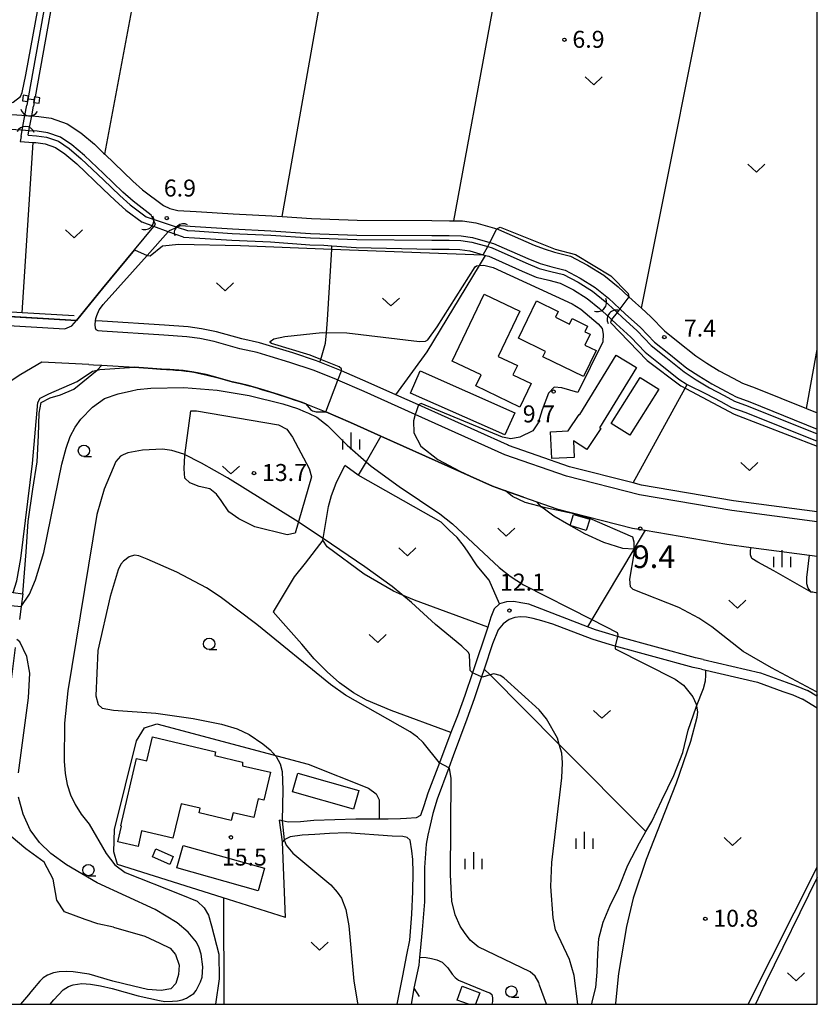
# Model space of a CAD drawing. Extents: x -30187 to -28000, y 102000 to 103500.
# Drawn here: x -28176 to -28000, y 102000 to 102217 of the extents above; entities that cross this region are included whole.
import ezdxf

# ---------------------------------------------------------------- set-up
doc = ezdxf.new("R2010")
doc.units = 0
for name, color, linetype in [('2101000', 7, 'Continuous'), ('2101001', 7, 'Continuous'), ('2213000', 7, 'Continuous'), ('3001000', 4, 'Continuous'), ('3003000', 7, 'Continuous'), ('4219000', 6, 'Continuous'), ('4219990', 1, 'Continuous'), ('5101000', 4, 'Continuous'), ('5101001', 4, 'Continuous'), ('5102000', 4, 'Continuous'), ('5105000', 4, 'Continuous'), ('5228000', 4, 'Continuous'), ('5228990', 1, 'Continuous'), ('6101120', 6, 'Continuous'), ('6110000', 1, 'Continuous'), ('6130000', 3, 'Continuous'), ('6301000', 3, 'Continuous'), ('6302000', 3, 'Continuous'), ('6313000', 3, 'Continuous'), ('6331000', 2, 'Continuous'), ('6334000', 2, 'Continuous'), ('7101000', 4, 'Continuous'), ('7101001', 8, 'Continuous'), ('7102000', 2, 'Continuous'), ('7102001', 8, 'Continuous'), ('7311000', 1, 'Continuous'), ('7312000', 4, 'Continuous'), ('999', 7, 'Continuous')]:
    doc.layers.add(name, color=color, linetype=linetype)
doc.styles.add('Dm_Anotation', font='txt.shx', dxfattribs={"bigfont": 'PSCDM.shx'})

# ---------------------------------------------------------------- blocks, each defined once
blk = doc.blocks.new('421900')
at = {"layer": '4219990'}
blk.add_arc((-0.313, 0), 0.812, 292.61987, 67.38013, dxfattribs=at)
blk = doc.blocks.new('522800')
at = {"layer": '5228990'}
for points in [[(-0.25, 0.75), (-0.25, 0.25), (0.25, 0.25), (0.25, 0.75), (-0.25, 0.75)], [(0, 0.25), (0, -0.25)], [(-0.25, -0.25), (-0.25, -0.75), (0.25, -0.75), (0.25, -0.25), (-0.25, -0.25)]]:
    blk.add_lwpolyline(points, dxfattribs=at)
blk = doc.blocks.new('631300')
at = {"layer": '6313000'}
blk.add_lwpolyline([(0.75, 0.35), (0, -0.35), (-0.75, 0.35)], dxfattribs=at)
blk = doc.blocks.new('633100')
at = {"layer": '6331000'}
blk.add_lwpolyline([(0, -0.5), (0.67, -0.5)], dxfattribs=at)
blk.add_circle((0, 0), 0.5, dxfattribs=at)
blk = doc.blocks.new('633400')
at = {"layer": '6334000'}
for points in [[(-0.75, -0.75), (-0.75, 0.15)], [(0, -0.75), (0, 0.75)], [(0.75, -0.75), (0.75, 0.15)]]:
    blk.add_lwpolyline(points, dxfattribs=at)
blk = doc.blocks.new('731100')
at = {"layer": '7311000'}
blk.add_circle((0, 0), 0.15, dxfattribs=at)
blk = doc.blocks.new('731200')
at = {"layer": '7312000'}
blk.add_circle((0, 0), 0.15, dxfattribs=at)

msp = doc.modelspace()

# ---------------------------------------------------------------- linework, layer by layer
at = {"layer": '2101000', "flags": 128}
for points in [[(-28207.48, 102198.24), (-28175.55, 102196.15), (-28174.92, 102196.1), (-28173.41, 102195.99), (-28171.84, 102195.88), (-28169.11, 102195.48), (-28165.54, 102194.29), (-28162.57, 102192.28), (-28159.57, 102189.76), (-28157.54, 102187.81), (-28157.25, 102187.53), (-28151.06, 102181.61), (-28148.94, 102179.72), (-28144.33, 102176.24), (-28142.93, 102175.59), (-28141.18, 102175.12), (-28137.12, 102174.92), (-28128.92, 102174.37), (-28120.4, 102173.98), (-28118.09, 102173.82), (-28111.67, 102173.38), (-28101.57, 102173), (-28085.06, 102172.9), (-28081.2, 102172.89), (-28080.2, 102172.87), (-28078.35, 102172.83), (-28075.39, 102172.38), (-28070.74, 102171.08), (-28070.35, 102170.97), (-28062.48, 102167.49), (-28060.26, 102166.66), (-28057.99, 102165.94), (-28054.48, 102165.05), (-28050.69, 102163.08), (-28047.12, 102160.85), (-28043.94, 102158.27), (-28041.57, 102156.09), (-28040.15, 102154.78), (-28038.81, 102153.56), (-28036.75, 102151.68), (-28033.75, 102148.56), (-28030.72, 102146.15), (-28026.84, 102143.05), (-28024.42, 102141.43), (-28021.65, 102139.77), (-28018.54, 102138.12), (-28016.53, 102137.01), (-28013.74, 102136.02), (-28002.36, 102131.43), (-28000, 102130.48)], [(-28220.68, 102154.28), (-28163.55, 102150.86), (-28157.76, 102157.9), (-28150.73, 102166.45), (-28146.48, 102171.61), (-28146.11, 102172.06), (-28146.62, 102173.22), (-28147.01, 102174.13), (-28151.03, 102177.17), (-28153.3, 102179.19), (-28157.57, 102183.28), (-28161.78, 102187.3), (-28164.56, 102189.64), (-28167.02, 102191.31), (-28169.87, 102192.25), (-28172.2, 102192.6), (-28174, 102192.73), (-28175.5, 102192.84), (-28175.8, 102192.86), (-28208.19, 102195.08), (-28220.68, 102195.94)], [(-28157.82, 102150.72), (-28159.3, 102150.81), (-28159.25, 102151.28), (-28159.06, 102151.98), (-28158.52, 102153.19), (-28157.79, 102154.16), (-28157.63, 102154.38), (-28147.92, 102165.24), (-28143.26, 102170.45), (-28143, 102170.74), (-28141.32, 102171.46), (-28140.57, 102171.79), (-28137.32, 102171.63), (-28129.11, 102171.07), (-28120.59, 102170.68), (-28111.84, 102170.08), (-28101.64, 102169.7), (-28085.08, 102169.6), (-28081.24, 102169.59), (-28078.63, 102169.54), (-28076.08, 102169.15), (-28072.25, 102168.08), (-28071.45, 102167.86), (-28063.91, 102164.51), (-28061.17, 102163.42), (-28058.61, 102162.69), (-28055.66, 102161.94), (-28052.33, 102160.21), (-28049.04, 102158.16), (-28046.1, 102155.77), (-28043.58, 102153.46), (-28042.38, 102152.35), (-28039.06, 102149.31), (-28035.97, 102146.11), (-28032.78, 102143.57), (-28028.79, 102140.38), (-28026.18, 102138.65), (-28023.28, 102136.9), (-28020.11, 102135.22), (-28017.9, 102133.99), (-28014.91, 102132.93), (-28000, 102126.92)], [(-28093.03, 102134.47), (-28099.14, 102137.22), (-28105.05, 102139.78), (-28105.42, 102139.94), (-28109.8, 102141.69), (-28110.53, 102141.98), (-28115.74, 102143.71), (-28120.17, 102145.06), (-28123.12, 102145.92), (-28127.02, 102146.8), (-28132.62, 102148.36), (-28135.91, 102149.02), (-28138.89, 102149.48), (-28144.09, 102149.83), (-28157.82, 102150.72)], [(-28160.8, 102141.18), (-28171.13, 102141.66), (-28175.81, 102138.92), (-28180.07, 102136.14), (-28182.65, 102134.59), (-28185.51, 102132.94), (-28187.11, 102131.7), (-28188.71, 102129.78), (-28189.26, 102129.01), (-28190.08, 102127.41), (-28190.77, 102125.72)], [(-28160.8, 102141.18), (-28159.75, 102141.12), (-28157.89, 102141), (-28150.74, 102140.54), (-28148.74, 102140.41), (-28144.73, 102140.15), (-28143.63, 102140.08), (-28142.92, 102140.03), (-28139.96, 102139.83), (-28137.6, 102139.47), (-28134.88, 102138.92), (-28132.23, 102138.19), (-28129.15, 102137.34), (-28127.38, 102136.94), (-28125.55, 102136.52), (-28122.94, 102135.76), (-28118.68, 102134.46), (-28113.86, 102132.87), (-28112.92, 102132.49), (-28108.46, 102130.69), (-28103.06, 102128.34), (-28096.33, 102125.32), (-28071.73, 102114.28), (-28069.25, 102113.41), (-28064.82, 102111.87), (-28061.92, 102110.86), (-28057.5, 102109.32), (-28040.79, 102105.07), (-28037.99, 102104.59), (-28019.97, 102101.49), (-28014.62, 102100.79), (-28001.69, 102099.09), (-28000, 102098.87)], [(-28061.87, 102121.11), (-28068.14, 102123.3), (-28068.41, 102123.42)], [(-28000, 102108.65), (-28018.51, 102111.08), (-28038.78, 102114.57), (-28040.68, 102115.05)], [(-28025.16, 102076.08), (-28026.91, 102076.47), (-28044.1, 102081.18), (-28045.99, 102081.7), (-28048.95, 102082.62), (-28050.76, 102083.31), (-28061.77, 102087.53), (-28063.64, 102088.27), (-28065.43, 102088.57), (-28066.98, 102088.84), (-28068.6, 102088.8), (-28070.16, 102088.36), (-28071.33, 102087.23), (-28072.03, 102085.38), (-28072.76, 102083.2), (-28076.13, 102073.12), (-28077.79, 102068.15), (-28079.45, 102063.65), (-28080.86, 102059.94), (-28083.39, 102053.31), (-28085.95, 102046.58), (-28086.86, 102043.76), (-28087.62, 102041.69), (-28088.57, 102041.16), (-28090.68, 102040.99), (-28092, 102040.95), (-28094.7, 102040.87), (-28098.07, 102040.83), (-28101.88, 102040.85), (-28111.13, 102040.54), (-28114.08, 102040.28), (-28116.79, 102040.21), (-28118.1, 102040.48), (-28118.69, 102040.6)], [(-28025.59, 102073.93), (-28027.43, 102074.33), (-28044.63, 102079.05), (-28046.61, 102079.59), (-28049.67, 102080.54), (-28058.39, 102083.88), (-28060.77, 102084.63), (-28062.71, 102085.15), (-28064.22, 102085.41), (-28065.5, 102085.47), (-28066.75, 102085.35), (-28067.99, 102084.92), (-28069.31, 102083.97), (-28070.47, 102082.64), (-28071.66, 102079.54), (-28073.52, 102073.96), (-28074.09, 102072.27), (-28075.71, 102067.42), (-28077.39, 102062.88), (-28080.38, 102054.83), (-28081.36, 102052.19), (-28083.94, 102045.24), (-28084.87, 102042.09), (-28085.47, 102039.49), (-28085.95, 102037.29), (-28086.33, 102035.34), (-28086.74, 102030.19), (-28086.74, 102022.59), (-28087.24, 102016.4), (-28087.69, 102011.82), (-28087.82, 102010.43), (-28087.99, 102008.6), (-28089.04, 102003.53), (-28089.15, 102003.03), (-28089.62, 102000)], [(-28025.16, 102076.08), (-28012.57, 102073.15), (-28006.86, 102071.08), (-28004.64, 102070.29), (-28002.16, 102069.22)], [(-28025.59, 102073.93), (-28013.19, 102071.05), (-28007.59, 102069.02), (-28005.44, 102068.26), (-28003.25, 102067.31)], [(-28000, 102067.9), (-28000.09, 102067.95), (-28002.16, 102069.22)], [(-28000, 102065.32), (-28003.25, 102067.31)], [(-28092.76, 102000), (-28091.45, 102006.27), (-28090.63, 102010.89), (-28089.96, 102014.13), (-28089.51, 102019.92), (-28089.29, 102024.89), (-28089.21, 102029.06), (-28089.3, 102031.92), (-28089.51, 102033.83), (-28089.88, 102036.24), (-28090.55, 102036.82), (-28091.49, 102036.99), (-28093.82, 102037.12), (-28103.95, 102037.83), (-28107.7, 102037.72), (-28110.88, 102037.48), (-28113.74, 102037.28), (-28116.33, 102036.92), (-28117.66, 102036.3), (-28118.06, 102035.86)]]:
    msp.add_lwpolyline(points, dxfattribs=at)
at = {"layer": '2101001', "flags": 128}
for points in [[(-28068.41, 102123.42), (-28088.03, 102132.23), (-28093.03, 102134.47)], [(-28040.68, 102115.05), (-28054.7, 102118.61), (-28061.87, 102121.11)], [(-28118.06, 102035.86), (-28118.69, 102040.6)]]:
    msp.add_lwpolyline(points, dxfattribs=at)
at = {"layer": '2213000', "flags": 128}
for points in [[(-28220.68, 102152.28), (-28166.09, 102149.01), (-28164.51, 102149.7), (-28163.55, 102150.86)], [(-28000, 102106.43), (-28018.84, 102108.91), (-28039.23, 102112.41), (-28055.34, 102116.5), (-28068.96, 102121.25), (-28088.73, 102130.13), (-28100.03, 102135.21), (-28105.82, 102137.72), (-28106.26, 102137.91), (-28111.29, 102139.91), (-28116.41, 102141.61), (-28120.8, 102142.95), (-28123.67, 102143.79), (-28127.5, 102144.65), (-28133.13, 102146.22), (-28136.3, 102146.86), (-28139.14, 102147.29), (-28144.24, 102147.64), (-28157.83, 102148.51), (-28158.71, 102148.57), (-28159.18, 102148.83), (-28159.35, 102149.2), (-28159.41, 102149.96), (-28159.3, 102150.81)]]:
    msp.add_lwpolyline(points, dxfattribs=at)
at = {"layer": '3001000', "flags": 128}
for points in [[(-28074.23, 102138.85), (-28080.62, 102141.92), (-28073.52, 102156.71), (-28065.66, 102152.94), (-28070.46, 102142.94), (-28066.21, 102140.9), (-28067.18, 102138.89), (-28063.17, 102136.97), (-28065.66, 102131.78), (-28075.38, 102136.44), (-28074.23, 102138.85)], [(-28048.84, 102144.23), (-28051.63, 102138.51), (-28060.55, 102142.87), (-28059.97, 102144.05), (-28065.98, 102146.99), (-28061.97, 102155.19), (-28057.17, 102152.84), (-28057.79, 102151.57), (-28054.7, 102150.05), (-28054.09, 102151.28), (-28050.72, 102149.63), (-28051.32, 102148.4), (-28050.15, 102147.83), (-28051.32, 102145.44), (-28048.84, 102144.23)], [(-28053.79, 102108.1), (-28050.24, 102107.01), (-28050.99, 102104.54), (-28054.54, 102105.62), (-28053.79, 102108.1)], [(-28122.15, 102045.03), (-28123.43, 102045.33), (-28124.4, 102041.21), (-28128.94, 102042.28), (-28129.35, 102040.58), (-28136.47, 102042.26), (-28136.24, 102043.24), (-28140.43, 102044.23), (-28142.23, 102036.62), (-28149.15, 102038.25), (-28149.93, 102034.84), (-28154.36, 102035.85), (-28153.57, 102039.3), (-28153.76, 102039.34), (-28150.24, 102054.23), (-28147.99, 102053.7), (-28146.74, 102058.99), (-28132.82, 102055.7), (-28133.01, 102054.9), (-28126.84, 102053.44), (-28126.87, 102052.64), (-28120.69, 102051.18), (-28122.15, 102045.03)], [(-28146.73, 102032.57), (-28145.98, 102034.28), (-28142.15, 102032.58), (-28142.91, 102030.88), (-28146.73, 102032.57)]]:
    msp.add_lwpolyline(points, close=True, dxfattribs=at)
msp.add_lwpolyline([(-28077.02, 102000), (-28079.51, 102000.93), (-28078.36, 102004), (-28074.47, 102002.55), (-28075.43, 102000)], dxfattribs=at)
at = {"layer": '3003000', "flags": 128}
for points in [[(-28053.67, 102120.64), (-28058.63, 102120.43), (-28058.89, 102126.32), (-28054.97, 102126.49), (-28052.55, 102130.16), (-28052.44, 102130.09), (-28044.37, 102143.19), (-28039.92, 102140.46), (-28048.07, 102127.22), (-28047.81, 102127.04), (-28050.87, 102122.4), (-28053.84, 102124.35), (-28053.67, 102120.64)], [(-28089.83, 102134.83), (-28087.66, 102139.74), (-28066.78, 102130.52), (-28068.95, 102125.61), (-28089.83, 102134.83)], [(-28035.01, 102135.7), (-28041.38, 102125.55), (-28045.48, 102128.12), (-28039.12, 102138.27), (-28035.01, 102135.7)], [(-28102.38, 102043.08), (-28115.84, 102046.88), (-28114.68, 102050.97), (-28101.22, 102047.18), (-28102.38, 102043.08)], [(-28141.36, 102030.11), (-28139.96, 102035.07), (-28121.99, 102030), (-28123.39, 102025.04), (-28141.36, 102030.11)]]:
    msp.add_lwpolyline(points, close=True, dxfattribs=at)
at = {"layer": '5101000', "flags": 128}
for points in [[(-28161.2, 102294.3), (-28158.19, 102291.51), (-28157.08, 102290.48), (-28156.82, 102288.29), (-28172.66, 102200.18)], [(-28162.22, 102293.21), (-28158.51, 102289.75), (-28158.33, 102288.33), (-28167.13, 102239.39), (-28174.14, 102200.42)], [(-28174.36, 102199.19), (-28174.51, 102198.39)], [(-28172.88, 102198.95), (-28173.03, 102198.12)], [(-28174.18, 102191.74), (-28172.31, 102191.6), (-28170.11, 102191.28), (-28167.46, 102190.4), (-28165.17, 102188.84), (-28162.45, 102186.56), (-28157.58, 102181.91)], [(-28175.75, 102191.47), (-28175.95, 102190.36), (-28173.07, 102190.15), (-28172.47, 102190.11), (-28170.45, 102189.81), (-28168.13, 102189.04), (-28166.07, 102187.65), (-28163.45, 102185.44), (-28157.6, 102179.84)], [(-28157.58, 102181.91), (-28153.98, 102178.45), (-28151.67, 102176.4), (-28148.14, 102173.73)], [(-28157.6, 102179.84), (-28154.99, 102177.35), (-28152.62, 102175.24), (-28149.04, 102172.53)], [(-28139.05, 102170.71), (-28137.38, 102170.63), (-28129.16, 102170.07), (-28120.65, 102169.69), (-28111.9, 102169.08), (-28101.66, 102168.7), (-28085.08, 102168.6), (-28081.25, 102168.59), (-28078.72, 102168.54), (-28076.29, 102168.17), (-28072.72, 102167.17), (-28071.79, 102166.91), (-28064.34, 102163.61), (-28061.38, 102162.32), (-28058.79, 102161.71), (-28056.02, 102161), (-28052.82, 102159.34), (-28049.62, 102157.34), (-28046.82, 102155.07)], [(-28139.92, 102169.25), (-28137.46, 102169.13), (-28129.25, 102168.57), (-28120.73, 102168.19), (-28111.98, 102167.58), (-28108.91, 102167.47)], [(-28108.91, 102167.47), (-28107.14, 102167.35), (-28101.81, 102166.97), (-28085.09, 102166.6), (-28081.27, 102166.59), (-28078.89, 102166.54), (-28076.71, 102166.21), (-28073.72, 102165.38), (-28073.23, 102165.24), (-28072.47, 102165.03), (-28065.14, 102161.78), (-28062.02, 102160.42), (-28059.27, 102159.76), (-28056.73, 102159.12), (-28053.82, 102157.6), (-28050.78, 102155.71), (-28048.08, 102153.52)], [(-28044.53, 102152.97), (-28044.19, 102152.66), (-28043.05, 102151.61), (-28039.76, 102148.6), (-28036.64, 102145.37), (-28033.4, 102142.79), (-28029.38, 102139.57), (-28026.72, 102137.8), (-28023.77, 102136.03), (-28020.59, 102134.34), (-28018.31, 102133.07), (-28015.27, 102131.99), (-28000, 102125.83)], [(-28045.88, 102151.49), (-28045.41, 102151.06), (-28044.4, 102150.14), (-28041.15, 102147.16), (-28037.99, 102143.88), (-28034.65, 102141.22), (-28030.56, 102137.95), (-28028.75, 102136.75)], [(-28028.75, 102136.75), (-28024.51, 102134.72), (-28021.3, 102133.02), (-28018.93, 102131.7), (-28015.8, 102130.59), (-28000, 102124.22)]]:
    msp.add_lwpolyline(points, dxfattribs=at)
at = {"layer": '5101001', "flags": 128}
for points in [[(-28174.36, 102199.19), (-28174.14, 102200.42)], [(-28175.75, 102191.47), (-28175.5, 102192.84), (-28174.92, 102196.1), (-28174.51, 102198.39)], [(-28174.18, 102191.74), (-28174, 102192.73), (-28173.41, 102195.99), (-28173.03, 102198.12)], [(-28172.88, 102198.95), (-28172.66, 102200.18)], [(-28139.92, 102169.25), (-28143.26, 102170.45), (-28146.48, 102171.61), (-28149.04, 102172.53)], [(-28148.14, 102173.73), (-28146.62, 102173.22), (-28141.32, 102171.46), (-28139.05, 102170.71)], [(-28044.53, 102152.97), (-28046.82, 102155.07)], [(-28045.88, 102151.49), (-28048.08, 102153.52)]]:
    msp.add_lwpolyline(points, dxfattribs=at)
at = {"layer": '5102000', "flags": 128}
msp.add_lwpolyline([(-28164, 102151.89), (-28175.5, 102152.58), (-28210.54, 102154.67), (-28220.68, 102155.28), (-28263.99, 102157.86), (-28266.32, 102158), (-28292.94, 102159.59), (-28298.73, 102159.93), (-28336.43, 102162.22), (-28357.57, 102163.5), (-28372.53, 102164.64)], dxfattribs=at)
at = {"layer": '5105000', "flags": 128}
for points in [[(-28155.37, 102017.03), (-28158.81, 102017.74), (-28161.62, 102018.68), (-28166.2, 102020.4), (-28167.82, 102023.01), (-28168.64, 102027.62), (-28170.64, 102031.36), (-28174.71, 102034.28), (-28177.91, 102037.05), (-28180.5, 102040.49), (-28181.83, 102045.06), (-28182.03, 102049.63), (-28181.17, 102054.25), (-28179.58, 102058.49), (-28179.24, 102062.43), (-28179.17, 102066.84), (-28178.18, 102069.64), (-28177.83, 102071.64), (-28176.95, 102078.74)], [(-28155.37, 102017.03), (-28148.45, 102015.07), (-28145.14, 102013.52), (-28142.83, 102012.42), (-28141.63, 102011), (-28140.89, 102008.64), (-28140.99, 102006.61), (-28141.58, 102004.56), (-28142.7, 102003.41), (-28144.81, 102003.01), (-28147.84, 102003.24), (-28150.92, 102004), (-28155.52, 102005.13), (-28160.74, 102006.63), (-28164.22, 102007.13), (-28165.75, 102007.24), (-28167.36, 102007.17), (-28168.57, 102006.96), (-28169.88, 102006.45), (-28170.84, 102005.87), (-28171.58, 102005.14), (-28172.07, 102004.57), (-28172.78, 102003.73), (-28173.58, 102002.74), (-28174.14, 102002.06), (-28175.84, 102000)]]:
    msp.add_lwpolyline(points, dxfattribs=at)
at = {"layer": '6101120', "flags": 128}
msp.add_lwpolyline([(-28192.96, 102087.13), (-28191.95, 102092.19), (-28191.82, 102092.81), (-28177.47, 102090.88), (-28175.35, 102090.59), (-28175.73, 102087.75), (-28176.12, 102084.87)], dxfattribs=at)
at = {"layer": '6110000', "flags": 128}
for points in [[(-28157.76, 102157.9), (-28163.55, 102150.86), (-28220.68, 102154.28), (-28267.82, 102157.09), (-28298.79, 102158.93), (-28357.64, 102162.5), (-28373.62, 102163.72), (-28372.37, 102177.79)], [(-28150.73, 102166.45), (-28157.76, 102157.9)], [(-28112.92, 102132.49), (-28113.86, 102132.87), (-28118.68, 102134.46), (-28122.94, 102135.76), (-28125.55, 102136.52), (-28127.38, 102136.94), (-28129.15, 102137.34), (-28132.23, 102138.19), (-28134.88, 102138.92), (-28137.6, 102139.47), (-28139.96, 102139.83), (-28142.92, 102140.03), (-28143.63, 102140.08), (-28144.73, 102140.15), (-28148.74, 102140.41), (-28150.74, 102140.54)], [(-28064.82, 102111.87), (-28069.25, 102113.41), (-28071.73, 102114.28), (-28096.33, 102125.32), (-28103.06, 102128.34), (-28108.46, 102130.69)], [(-28000, 102108.65), (-28018.51, 102111.08), (-28038.78, 102114.57), (-28040.68, 102115.05)], [(-28087.82, 102010.43), (-28087.99, 102008.6), (-28089.04, 102003.53)], [(-28089.04, 102003.53), (-28087.85, 102001.73)]]:
    msp.add_lwpolyline(points, dxfattribs=at)
at = {"layer": '6130000', "flags": 128}
for points in [[(-28093.03, 102134.47), (-28086.12, 102143.93)], [(-28068.41, 102123.42), (-28088.03, 102132.23), (-28093.03, 102134.47)], [(-28040.68, 102115.05), (-28054.7, 102118.61), (-28061.87, 102121.11)]]:
    msp.add_lwpolyline(points, dxfattribs=at)
at = {"layer": '6301000', "flags": 128}
for points in [[(-28086.12, 102143.93), (-28074.59, 102162.99), (-28073.23, 102165.24)], [(-28175.35, 102090.59), (-28174.62, 102099.85), (-28174.21, 102106.49), (-28173.15, 102113.63), (-28172.2, 102119.65), (-28171.91, 102125.48), (-28171.76, 102130.41), (-28171.3, 102132.81), (-28169.34, 102133.79), (-28167.07, 102134.48), (-28164.07, 102135.74), (-28158.94, 102139.94), (-28157.89, 102141)], [(-28040.68, 102115.05), (-28029.18, 102135.97), (-28028.75, 102136.75)], [(-28111.68, 102116.36), (-28115.26, 102103.94), (-28117.02, 102103.59), (-28124.17, 102105.33), (-28127.69, 102107.1), (-28129.91, 102108.63), (-28131.55, 102111.18), (-28132.6, 102112.56), (-28134.11, 102113.7), (-28136.45, 102114.26), (-28138.52, 102115.06), (-28139.6, 102116.09), (-28139.76, 102118.16), (-28139.59, 102121.13), (-28138.31, 102130.9), (-28137.01, 102130.92), (-28118.96, 102127.84), (-28117.1, 102126.91), (-28115.84, 102125.09), (-28112.18, 102118.18), (-28111.68, 102116.36)], [(-28096.33, 102125.32), (-28099.61, 102119.7), (-28101.33, 102116.75)], [(-28109.17, 102102.37), (-28109.1, 102102.75), (-28107.89, 102109.81), (-28107.2, 102112.24), (-28106.19, 102114.95), (-28104.28, 102118.91)], [(-28101.33, 102116.75), (-28104.1, 102118.74), (-28104.28, 102118.91)], [(-28037.99, 102104.59), (-28040.44, 102100.55), (-28040.53, 102100.4), (-28042.92, 102100.53), (-28047.09, 102101.87), (-28051.31, 102103.78), (-28054.83, 102105.77), (-28058.17, 102107.73), (-28060.53, 102109.43), (-28060.85, 102109.66), (-28061.92, 102110.86)], [(-28109.17, 102102.37), (-28113.07, 102097.32), (-28115.46, 102094.31), (-28120.14, 102086.59)], [(-28001.38, 102090.93), (-28009.57, 102095.65), (-28013.1, 102097.55), (-28014.45, 102098.34), (-28014.75, 102099.19), (-28014.75, 102100.1), (-28014.62, 102100.79)], [(-28000.98, 102090.9), (-28001.38, 102090.93), (-28002.02, 102091.78), (-28002.3, 102092.75), (-28002.33, 102094.16), (-28001.69, 102099.09)], [(-28080.86, 102059.94), (-28094.08, 102064.82), (-28099.47, 102067.09), (-28102.41, 102068.72), (-28105.44, 102070.96), (-28108.16, 102073.32), (-28111.06, 102076.23), (-28113.8, 102079.49), (-28117.87, 102084.1), (-28120.14, 102086.59)], [(-28037.83, 102038.12), (-28056.95, 102057.32), (-28072.22, 102072.66), (-28073.52, 102073.96)], [(-28154.49, 102030.88), (-28155.3, 102033.67), (-28155.12, 102038.59), (-28150.25, 102058.1), (-28148.47, 102061.02), (-28145.79, 102061.91), (-28112.35, 102052.99), (-28099.07, 102047.66), (-28097.39, 102046.45), (-28096.74, 102045.13), (-28096.73, 102040.85)], [(-28049.79, 102000), (-28049.67, 102000.54), (-28048.9, 102003.69), (-28048.61, 102007.1), (-28048.45, 102011.15), (-28048.26, 102014.53), (-28047.3, 102018.12), (-28045.78, 102021.63), (-28043.8, 102025.69), (-28041.81, 102030.69), (-28039.26, 102035.64), (-28037.83, 102038.12)], [(-28117.39, 102019.15), (-28118.06, 102035.86)], [(-28117.39, 102019.15), (-28129.95, 102023.12), (-28154.49, 102030.88)], [(-28131.07, 102023.47), (-28131.01, 102000)], [(-28087.82, 102010.43), (-28086.33, 102010.31), (-28085.13, 102010.08), (-28084.01, 102009.78), (-28082.78, 102009.27), (-28081.54, 102008.06), (-28080.61, 102006.64), (-28079.91, 102005.88), (-28079.18, 102005.32), (-28072.92, 102002.75), (-28072.28, 102002.52), (-28071.84, 102002.16), (-28071.69, 102001.43), (-28071.68, 102000.59), (-28071.83, 102000)]]:
    msp.add_lwpolyline(points, dxfattribs=at)
at = {"layer": '6302000', "flags": 128}
for points in [[(-28157.25, 102187.53), (-28138.25, 102288.81)], [(-28118.09, 102173.82), (-28099.49, 102278.92)], [(-28080.2, 102172.87), (-28063.33, 102264.71)], [(-28038.81, 102153.56), (-28021.48, 102240.18)], [(-28175.5, 102152.58), (-28173.07, 102190.15)], [(-28109.8, 102141.69), (-28109.62, 102142.28), (-28108.55, 102145.9), (-28108.34, 102148.18), (-28108.08, 102151.02), (-28107.18, 102166.61), (-28107.14, 102167.35)], [(-28002.36, 102131.43), (-28000, 102144.48)], [(-28070.16, 102088.36), (-28072.46, 102093.61), (-28075.08, 102096.74), (-28077.18, 102099.94), (-28078.12, 102101.21), (-28079.49, 102102.99), (-28081.24, 102104.6), (-28082.99, 102106.37), (-28101.33, 102116.75)], [(-28072.76, 102083.2), (-28088.89, 102089.18), (-28091.55, 102090.28), (-28093.56, 102091.12), (-28099.99, 102094.93), (-28108.17, 102100.92), (-28109.17, 102102.37)], [(-28040.53, 102100.4), (-28049.8, 102084.92), (-28050.76, 102083.31)], [(-28000, 102090.72), (-28000.98, 102090.9)], [(-28037.83, 102038.12), (-28036.55, 102040.32), (-28034.3, 102045.07), (-28031.68, 102050.46), (-28029.72, 102055.58), (-28028.5, 102060.5), (-28026.77, 102065.53), (-28026.66, 102065.8), (-28025.12, 102069.7), (-28024.68, 102071.35), (-28024.62, 102072.57), (-28024.64, 102073.71)], [(-28000, 102068.26), (-28000.09, 102067.95)], [(-28015.29, 102000), (-28000, 102030.26)]]:
    msp.add_lwpolyline(points, dxfattribs=at)
at = {"layer": '7101000', "flags": 128}
for points in [[(-28105.05, 102139.78), (-28105.01, 102140.18), (-28105.56, 102140.67), (-28109.62, 102142.28), (-28111.95, 102143.2), (-28120.46, 102145.82), (-28120.74, 102146.03), (-28120.76, 102146.24), (-28119.95, 102146.79), (-28117.56, 102147.33), (-28109.27, 102148.19), (-28103.84, 102148.12), (-28087.8, 102146.21), (-28086.48, 102146.33), (-28085.99, 102146.6), (-28083.9, 102149.44), (-28075.5, 102162.73), (-28075.2, 102162.96), (-28074.59, 102162.99), (-28073.62, 102163.05), (-28071.56, 102162.55), (-28054.08, 102154.57), (-28052.21, 102153.38), (-28048.37, 102150.11), (-28047.51, 102149.11), (-28047.27, 102147.86), (-28047.36, 102146.13)], [(-28177.46, 102090.88), (-28176.67, 102093.41), (-28175.81, 102098.34), (-28173.25, 102119.29), (-28172.06, 102132.75), (-28171.51, 102133.7), (-28169.64, 102134.66), (-28163.39, 102137.39), (-28159.97, 102139.67), (-28158.94, 102139.94), (-28158.37, 102140.09), (-28150.74, 102140.54)], [(-28052.89, 102135.01), (-28056.42, 102136.02), (-28058.08, 102136.13), (-28059.3, 102134.8), (-28060.74, 102131.15), (-28061.63, 102128.27), (-28062.77, 102126.54), (-28065.69, 102125.15), (-28067.67, 102124.76), (-28069.46, 102125.14), (-28087.41, 102132.58), (-28088.03, 102132.23)], [(-28112.92, 102132.49), (-28111.89, 102131.22), (-28111.46, 102130.93), (-28110.61, 102130.7), (-28108.46, 102130.69)], [(-28000, 102068.79), (-28000.21, 102068.91), (-28010.1, 102074.22), (-28016.33, 102077.81), (-28023.29, 102083.27), (-28026.13, 102085.18), (-28030.53, 102087.54), (-28040.67, 102091.53), (-28041.22, 102092.1), (-28041.38, 102093.76), (-28040.46, 102099.35), (-28040.44, 102100.55), (-28040.42, 102101.99), (-28040.72, 102103.05), (-28050.21, 102107.18), (-28053.77, 102108.23), (-28060, 102109.53), (-28064.48, 102110.7), (-28067.31, 102112.05), (-28068.82, 102113.26)], [(-28000, 102027.97), (-28011.43, 102004.71), (-28013.64, 102000)]]:
    msp.add_lwpolyline(points, dxfattribs=at)
at = {"layer": '7101001', "flags": 128}
for points in [[(-28047.36, 102146.13), (-28052.89, 102135.01)], [(-28150.74, 102140.54), (-28149.74, 102140.48), (-28148.74, 102140.41), (-28148.45, 102140.39), (-28146.76, 102140.28), (-28144.94, 102140.16), (-28143.63, 102140.08), (-28143.22, 102140.05), (-28142.92, 102140.03), (-28141.68, 102139.94), (-28140.36, 102139.82), (-28139.29, 102139.71), (-28138.39, 102139.58), (-28137.54, 102139.44), (-28136.66, 102139.27), (-28135.64, 102139.05), (-28134.38, 102138.75), (-28132.83, 102138.35), (-28132.23, 102138.19), (-28131.15, 102137.9), (-28129.51, 102137.46), (-28128.06, 102137.1), (-28127.38, 102136.94), (-28126.81, 102136.8), (-28125.72, 102136.53), (-28124.72, 102136.27), (-28123.73, 102135.99), (-28122.67, 102135.67), (-28121.44, 102135.3), (-28120.06, 102134.88), (-28118.59, 102134.41), (-28117.07, 102133.92), (-28115.66, 102133.46), (-28114.51, 102133.07), (-28113.74, 102132.8), (-28113.3, 102132.64), (-28112.92, 102132.49)], [(-28108.46, 102130.69), (-28105.82, 102137.72), (-28105.05, 102139.78)], [(-28088.03, 102132.23), (-28088.57, 102130.7), (-28088.73, 102130.13), (-28089.14, 102128.72), (-28089.09, 102126.08), (-28087.48, 102123.12), (-28083.74, 102120.2), (-28078.93, 102117.59), (-28074.51, 102115.57), (-28071.6, 102114.33), (-28070.04, 102113.7), (-28069.25, 102113.41), (-28068.82, 102113.26)]]:
    msp.add_lwpolyline(points, dxfattribs=at)
at = {"layer": '7102000', "flags": 128}
for points in [[(-28220.68, 102200.17), (-28207.43, 102199.38), (-28199.48, 102198.92), (-28182.05, 102198.31), (-28178.99, 102198.58), (-28177.46, 102199.04), (-28175.88, 102200.29), (-28175.54, 102201.16), (-28174.69, 102205.07), (-28168.37, 102239.47), (-28159.37, 102288.52), (-28159.57, 102289.1), (-28160.17, 102289.87), (-28164.77, 102294.07), (-28165.95, 102294.6), (-28178.57, 102294.89), (-28179.6, 102295.13), (-28179.81, 102295.64)], [(-28070.74, 102171.08), (-28070, 102171.42), (-28057.88, 102166.59), (-28053.39, 102165.45), (-28045.61, 102160.69), (-28041.75, 102156.8), (-28041.57, 102156.09)], [(-28147.92, 102165.24), (-28147.25, 102165.16), (-28144.53, 102167.34), (-28140.91, 102167.69), (-28127.34, 102167.38), (-28107.18, 102166.61), (-28073.82, 102165.33), (-28073.72, 102165.38)], [(-28072.72, 102167.17), (-28072.25, 102168.08)], [(-28043.58, 102153.46), (-28044.19, 102152.66)], [(-28045.41, 102151.06), (-28045.65, 102150.43), (-28037.59, 102142.07), (-28030.11, 102136.47), (-28018.32, 102130.19), (-28000, 102123.14)], [(-28175.73, 102087.75), (-28173.9, 102090.49), (-28172.58, 102093.64), (-28170.75, 102099.67), (-28166.74, 102119.14), (-28165.83, 102122.7), (-28164.9, 102125.29), (-28163.82, 102127.31), (-28162.55, 102129.07), (-28159.97, 102131.78), (-28157.34, 102133.66), (-28154.31, 102134.71), (-28151.4, 102135.34), (-28150.11, 102135.62), (-28147.14, 102135.95), (-28139.79, 102136.05), (-28132.43, 102135.51), (-28125.44, 102134.33), (-28118, 102132.46), (-28114.77, 102131.43), (-28113.03, 102130.74), (-28112.29, 102130.45), (-28110.48, 102129.51), (-28108.11, 102127.72), (-28103.76, 102123.33), (-28099.61, 102119.7), (-28098.49, 102118.73), (-28092.29, 102114.21), (-28083.3, 102108.21), (-28080.49, 102106.04), (-28070.2, 102096.39), (-28067.76, 102094.46), (-28064.87, 102092.58), (-28049.8, 102084.92), (-28044.18, 102082.06), (-28044.02, 102081.54), (-28044.1, 102081.18)], [(-28076.13, 102073.12), (-28076.65, 102073.61), (-28076.79, 102077.08), (-28076.98, 102077.59), (-28078.44, 102079.03), (-28084.24, 102083.81), (-28089.57, 102088.68), (-28093.85, 102092.15), (-28099.88, 102096.55), (-28109.1, 102102.75), (-28115.14, 102106.81), (-28130.19, 102116.13), (-28135.94, 102119.4), (-28139.84, 102121.34), (-28142.44, 102122.22), (-28144.54, 102122.48), (-28148.96, 102122.26), (-28152.22, 102121.69), (-28153.2, 102121.23), (-28153.79, 102120.95), (-28154.83, 102119.74), (-28157.44, 102113.67), (-28159.03, 102108.1), (-28165.42, 102069.17), (-28166.18, 102061.99), (-28166.22, 102053.62), (-28165.99, 102050.93), (-28165.54, 102048.48), (-28164.83, 102046.22), (-28163.83, 102044.07), (-28162.49, 102041.92), (-28160.71, 102039.77), (-28156.93, 102033.29), (-28155.03, 102030.74), (-28152.79, 102029.07), (-28140.5, 102024.25), (-28136.9, 102022.72), (-28135.32, 102021.26), (-28134.37, 102019.69), (-28133.75, 102017.32), (-28132.09, 102011.09), (-28131.99, 102005.59), (-28132.86, 102000)], [(-28083.39, 102053.31), (-28087.03, 102057.74), (-28088.22, 102058.91), (-28089.86, 102060.14), (-28104.14, 102068.19), (-28107.48, 102070.54), (-28123.7, 102083.81), (-28131.79, 102089.9), (-28134.79, 102091.86), (-28141.39, 102095.34), (-28147.89, 102098.24), (-28149.73, 102098.91), (-28150.72, 102099.09), (-28151.92, 102098.7), (-28153.14, 102097.79), (-28153.71, 102097.09), (-28154.33, 102095.82), (-28156.06, 102089.95), (-28158.83, 102078.07), (-28159.26, 102068.06), (-28158.71, 102066.17), (-28157.82, 102065.32), (-28155.35, 102064.87), (-28146.04, 102064.2), (-28137.8, 102063.03), (-28131.53, 102061.79), (-28128.05, 102060.76), (-28125.39, 102059.52), (-28122.36, 102057.49), (-28120.77, 102056.13), (-28119.44, 102054.64), (-28118.57, 102053.08), (-28118.1, 102051.38), (-28117.94, 102047.29), (-28118.1, 102040.48)], [(-28176.32, 102051.1), (-28174.1, 102067.58), (-28173.84, 102073.09), (-28174.47, 102076.71), (-28176, 102079.99), (-28176.71, 102080.52)], [(-28044.63, 102079.05), (-28044.61, 102078.44), (-28031.41, 102071.77), (-28029.54, 102070.4), (-28027.46, 102067.84), (-28026.73, 102066.23), (-28026.66, 102065.8), (-28026.47, 102064.56), (-28026.59, 102063.26), (-28027.96, 102057.98), (-28031.14, 102048.81), (-28037.74, 102031.98), (-28040.64, 102023.43), (-28042.14, 102017.18), (-28043.89, 102006.79), (-28044.52, 102000.28), (-28044.52, 102000)], [(-28052.87, 102000), (-28053.7, 102006.39), (-28054.72, 102009.92), (-28057.77, 102016.44), (-28058.31, 102019.09), (-28058.79, 102025.98), (-28058.63, 102031.29), (-28056.37, 102049.94), (-28056.24, 102053.26), (-28056.39, 102055.4), (-28056.95, 102057.32), (-28057.35, 102058.69), (-28059.8, 102062.95), (-28061.38, 102064.94), (-28069.19, 102072.03), (-28069.98, 102072.57), (-28071.38, 102072.89), (-28072.22, 102072.66), (-28073.88, 102072.2), (-28074.09, 102072.27)], [(-28059.8, 102000), (-28061.29, 102004.25), (-28061.47, 102004.78), (-28062.29, 102006.19), (-28063.4, 102007.2), (-28074.84, 102012.68), (-28076.6, 102014.13), (-28077.84, 102015.84), (-28078.85, 102017.24), (-28079.97, 102019.76), (-28080.68, 102022.79), (-28080.97, 102028.59), (-28080.8, 102049.87), (-28081.18, 102052.06), (-28081.36, 102052.19)], [(-28169.32, 102000), (-28168.55, 102001), (-28166.46, 102003.21), (-28165.28, 102003.94), (-28164.24, 102004.29), (-28162.34, 102004.57), (-28160.42, 102004.43), (-28158.23, 102004.06), (-28155.65, 102003.49), (-28149.88, 102001.9), (-28145.22, 102000.82), (-28143.99, 102000.63), (-28142.31, 102000.68), (-28141.22, 102000.79), (-28140.2, 102001.01), (-28139.27, 102001.39), (-28138.54, 102001.79), (-28137.62, 102002.38), (-28137.09, 102003.07), (-28136.16, 102004.95), (-28135.8, 102005.98), (-28135.65, 102008.25), (-28136.01, 102011.04), (-28136.43, 102012.44), (-28137.05, 102013.71), (-28138.86, 102015.95), (-28141.29, 102017.97), (-28146.14, 102020.94), (-28158.93, 102026.82), (-28165.7, 102030.76), (-28169.17, 102033.3), (-28171.66, 102035.7), (-28173.75, 102038.51), (-28175.32, 102041.94), (-28176.29, 102045.67)], [(-28117.66, 102036.3), (-28117.22, 102035.11), (-28115.74, 102033.32), (-28107.41, 102026.33), (-28105.95, 102024.76), (-28105.06, 102023.41), (-28104.07, 102020.92), (-28103.39, 102017.31), (-28102.28, 102005.12), (-28101.49, 102000.29), (-28101.41, 102000)]]:
    msp.add_lwpolyline(points, dxfattribs=at)
at = {"layer": '7102001', "flags": 128}
for points in [[(-28072.25, 102168.08), (-28070.74, 102171.08)], [(-28157.76, 102157.9), (-28150.73, 102166.45), (-28147.92, 102165.24)], [(-28073.72, 102165.38), (-28072.72, 102167.17)], [(-28157.76, 102157.9), (-28163.55, 102150.86), (-28211.49, 102153.73), (-28212.18, 102144.26)], [(-28041.57, 102156.09), (-28043.58, 102153.46)], [(-28044.19, 102152.66), (-28045.41, 102151.06)], [(-28192.51, 102089.36), (-28175.73, 102087.75)], [(-28044.1, 102081.18), (-28044.63, 102079.05)], [(-28074.09, 102072.27), (-28076.13, 102073.12)], [(-28081.36, 102052.19), (-28083.39, 102053.31)], [(-28118.1, 102040.48), (-28117.66, 102036.3)]]:
    msp.add_lwpolyline(points, dxfattribs=at)
at = {"layer": '999', "flags": 128}
msp.add_lwpolyline([(-30000, 102000), (-28000, 102000), (-28000, 103500), (-30000, 103500)], close=True, dxfattribs=at)

# ---------------------------------------------------------------- block references
at = {"layer": '4219000', "xscale": 2.5, "yscale": 2.5, "zscale": 2.5}
for p, rotation in [((-28173.95, 102197.24), 261.3843518160043), ((-28174.76, 102192.43), 87.13759477392985), ((-28147.85, 102172.46), 319.4608482580768), ((-28140.42, 102170.76), 130.5391517412), ((-28047.95, 102154.34), 318.652222780156), ((-28044.95, 102151.63), 138.6522227807824)]:
    msp.add_blockref('421900', p, dxfattribs=dict(at, rotation=rotation))
at = {"layer": '5228000', "xscale": 2.5, "yscale": 2.5, "zscale": 2.5, "rotation": 81.38435181579847}
msp.add_blockref('522800', (-28173.52, 102199.68), dxfattribs=at)
at = {"layer": '6313000', "xscale": 2.5, "yscale": 2.5, "zscale": 2.5}
for p in [(-28049.33, 102203.76), (-28013.45, 102184.45), (-28164.06, 102170), (-28130.71, 102158.32), (-28094.13, 102154.94), (-28129.43, 102117.88), (-28014.99, 102118.68), (-28068.66, 102104.16), (-28090.49, 102099.83), (-28017.64, 102088.31), (-28097.02, 102080.73), (-28047.55, 102063.97), (-28018.7, 102035.94), (-28109.85, 102012.8), (-28004.68, 102006.06)]:
    msp.add_blockref('631300', p, dxfattribs=at)
at = {"layer": '6331000', "xscale": 2.5, "yscale": 2.5, "zscale": 2.5}
for p in [(-28161.87, 102122.12), (-28134.24, 102079.52), (-28160.89, 102029.63), (-28067.53, 102002.8)]:
    msp.add_blockref('633100', p, dxfattribs=at)
at = {"layer": '6334000', "xscale": 2.5, "yscale": 2.5, "zscale": 2.5}
for p in [(-28102.88, 102124.25), (-28007.74, 102098.34), (-28051.38, 102036.17), (-28075.84, 102031.7)]:
    msp.add_blockref('633400', p, dxfattribs=at)
at = {"layer": '7311000', "xscale": 2.5, "yscale": 2.5, "zscale": 2.5}
msp.add_blockref('731100', (-28039.08, 102104.96, 9.4), dxfattribs=at)
at = {"layer": '7312000', "xscale": 2.5, "yscale": 2.5, "zscale": 2.5}
for p in [(-28055.82, 102212.8, 6.91), (-28143.6, 102173.46, 6.88), (-28033.77, 102147.21, 7.38), (-28058.22, 102135.18, 9.66), (-28124.34, 102117.21, 13.67), (-28067.97, 102086.87, 12.08), (-28129.43, 102036.84, 15.45), (-28024.72, 102018.88, 10.82)]:
    msp.add_blockref('731200', p, dxfattribs=at)

# ---------------------------------------------------------------- texts
at = {"layer": '7311000', "style": 'Dm_Anotation'}
msp.add_text('9.4', height=5, dxfattribs=at).set_placement((-28040.79, 102096.26))
at = {"layer": '7312000', "style": 'Dm_Anotation'}
for s, p in [('6.9', (-28054.06, 102211.03)), ('6.9', (-28144.24, 102178.21)), ('7.4', (-28029.45, 102147.32)), ('9.7', (-28065.01, 102128.39)), ('13.7', (-28122.58, 102115.45)), ('12.1', (-28070.05, 102091.27)), ('15.5', (-28131.44, 102030.61)), ('10.8', (-28022.96, 102017.11))]:
    msp.add_text(s, height=3.75, dxfattribs=at).set_placement(p)

doc.saveas('drawing.dxf')
